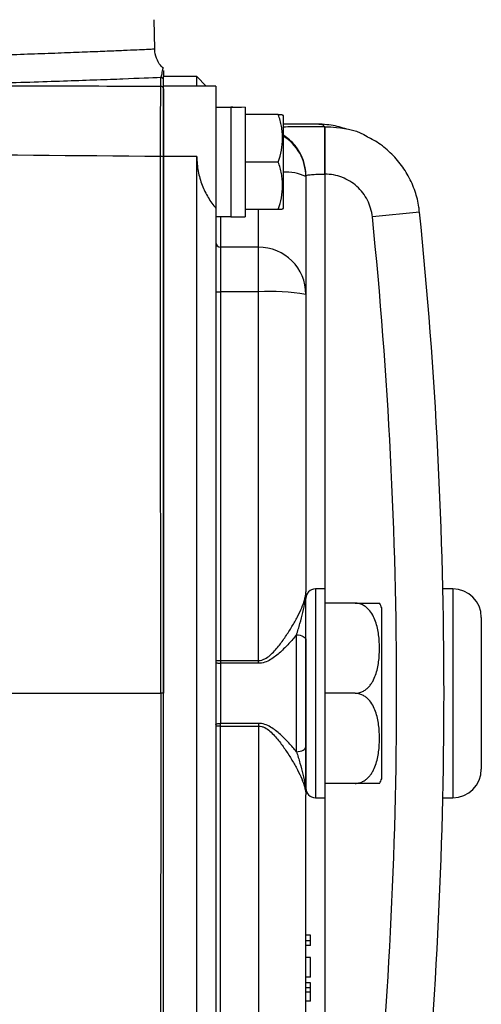
# Model space of a CAD drawing. Units: inches. Extents: x -13.8 to 43.3, y -11.1 to 22.7.
# Drawn here: x 28.2 to 30.2, y -9 to -4.9 of the extents above; entities that cross this region are included whole.
import ezdxf

# ---------------------------------------------------------------- set-up
doc = ezdxf.new("R2010")
doc.units = ezdxf.units.IN
doc.header["$MEASUREMENT"] = 0

msp = doc.modelspace()

# ---------------------------------------------------------------- linework, layer by layer
at = {"color": 7, "linetype": 'Continuous', "lineweight": 25}
for p, q in [((28.8018, -5.069), (28.7988, -4.9479)), ((28.8263, -5.2237), (28.8263, -5.1881)), ((28.9759, -5.1841), (28.8381, -5.1841)), ((28.8381, -5.2237), (28.8381, -5.1841)), ((29.0153, -5.2235), (28.9759, -5.1841)), ((28.9759, -5.2237), (28.9759, -5.1841)), ((28.9759, -5.2237), (28.8381, -5.2237)), ((28.8381, -5.516), (28.8381, -5.2237)), ((28.977, -5.2244), (28.9759, -5.2237)), ((29.0547, -5.2235), (28.977, -5.2235)), ((29.0547, -5.2235), (29.0547, -5.7303)), ((29.1767, -5.3114), (29.1767, -5.7658)), ((29.1176, -5.3121), (29.0547, -5.3121)), ((29.1176, -5.3122), (29.1176, -5.3121)), ((29.1176, -5.3122), (29.1176, -5.7658)), ((29.3143, -5.3416), (29.1767, -5.3416)), ((29.3342, -5.3456), (29.3319, -5.3416)), ((29.3342, -5.3456), (29.3342, -5.7314)), ((29.4582, -5.381), (29.3342, -5.381)), ((29.5074, -5.3921), (29.508, -5.3921)), ((29.5074, -5.3921), (29.5074, -5.5889)), ((28.9759, -5.516), (28.8381, -5.516)), ((28.8381, -9.9704), (28.8381, -5.516)), ((28.9759, -9.9704), (28.9759, -5.516)), ((29.3143, -5.5385), (29.1767, -5.5385)), ((29.4287, -5.5954), (29.4287, -5.5987)), ((29.5074, -5.5889), (29.5074, -7.3101)), ((29.4287, -5.5987), (29.4287, -6.0879)), ((29.0547, -5.7303), (29.0547, -9.7561)), ((29.3143, -5.7353), (29.1767, -5.7353)), ((29.2318, -5.8916), (29.2318, -5.7353)), ((29.3319, -5.7353), (29.3342, -5.7314)), ((29.9004, -5.7461), (29.7046, -5.7661)), ((29.0547, -5.7648), (29.1176, -5.7648)), ((29.0743, -5.7648), (29.0743, -5.8916)), ((29.1176, -5.7658), (29.1767, -5.7658)), ((29.0743, -5.8916), (29.0743, -6.0773)), ((29.2318, -5.8916), (29.0743, -5.8916)), ((29.2318, -6.0773), (29.2318, -5.8916)), ((29.0743, -6.0773), (29.0743, -7.6074)), ((29.2318, -6.0773), (29.0743, -6.0773)), ((29.2318, -7.6074), (29.2318, -6.0773)), ((29.4287, -6.0879), (29.4287, -7.3218)), ((29.5074, -7.3101), (29.468, -7.3101)), ((29.468, -7.3101), (29.468, -8.1763)), ((29.5074, -7.3101), (29.5074, -8.1763)), ((30.0389, -7.3101), (29.9973, -7.3101)), ((30.0389, -7.3101), (30.0389, -8.1763)), ((29.4287, -8.1369), (29.4287, -7.3495)), ((29.6327, -7.3692), (29.5074, -7.3692)), ((29.7436, -8.0975), (29.7436, -7.3889)), ((30.157, -7.4282), (30.157, -8.0582)), ((29.3893, -7.9856), (29.3893, -7.5008)), ((29.4287, -7.5228), (29.4287, -7.9636)), ((29.0743, -7.6074), (29.0743, -7.6186)), ((29.0743, -7.6074), (29.2318, -7.6074)), ((29.0743, -7.6186), (29.0743, -7.8678)), ((29.2318, -7.6186), (29.0743, -7.6186)), ((29.2318, -7.6186), (29.2318, -7.6074)), ((28.8381, -7.7432), (28.8259, -7.7432)), ((29.6327, -7.7432), (29.5074, -7.7432)), ((29.0743, -7.879), (29.0743, -7.8678)), ((29.2318, -7.8678), (29.0743, -7.8678)), ((29.0743, -9.4091), (29.0743, -7.879)), ((29.0743, -7.879), (29.2318, -7.879)), ((29.2318, -7.8678), (29.2318, -7.879)), ((29.2318, -7.879), (29.2318, -9.4091)), ((29.6327, -8.1172), (29.5074, -8.1172)), ((29.4287, -9.3985), (29.4287, -8.1646)), ((29.468, -8.1763), (29.5074, -8.1763)), ((29.5074, -8.1763), (29.5074, -9.8975)), ((29.9973, -8.1763), (30.0389, -8.1763)), ((29.4484, -8.7475), (29.4287, -8.7475)), ((29.4484, -8.771), (29.4287, -8.771)), ((29.4484, -8.771), (29.4484, -8.7475)), ((29.4484, -8.7899), (29.4484, -8.771)), ((29.4484, -8.7899), (29.4287, -8.7899)), ((29.4484, -8.8395), (29.4287, -8.8395)), ((29.4484, -8.9212), (29.4484, -8.8395)), ((29.4484, -8.9212), (29.4287, -8.9212)), ((29.4484, -8.9452), (29.4287, -8.9452)), ((29.4484, -8.9653), (29.4484, -8.9452)), ((29.4484, -8.9653), (29.4287, -8.9653)), ((29.4484, -8.9837), (29.4287, -8.9837)), ((29.4484, -8.9837), (29.4484, -8.9653)), ((29.4484, -9.0213), (29.4484, -8.9837)), ((29.4484, -9.0213), (29.4287, -9.0213))]:
    msp.add_line(p, q, dxfattribs=at)
at = {"color": 7, "linetype": 'Continuous', "lineweight": 25, "flags": 128}
for points in [[(29.3893, -7.5008), (29.397, -7.5012), (29.4044, -7.5024), (29.4112, -7.5045), (29.4171, -7.5072), (29.422, -7.5106), (29.4257, -7.5144), (29.4279, -7.5185), (29.4287, -7.5228)], [(29.0547, -7.6129), (29.055, -7.614), (29.0562, -7.6151), (29.058, -7.6161), (29.0604, -7.6169), (29.0634, -7.6176), (29.0668, -7.6181), (29.0705, -7.6185), (29.0743, -7.6186)], [(29.0547, -7.8735), (29.055, -7.8724), (29.0562, -7.8713), (29.058, -7.8703), (29.0604, -7.8695), (29.0634, -7.8688), (29.0668, -7.8682), (29.0705, -7.8679), (29.0743, -7.8678)], [(29.3893, -7.9856), (29.397, -7.9852), (29.4044, -7.9839), (29.4112, -7.9819), (29.4171, -7.9792), (29.422, -7.9758), (29.4257, -7.972), (29.4279, -7.9679), (29.4287, -7.9636)]]:
    msp.add_lwpolyline(points, dxfattribs=at)
at = {"color": 7, "linetype": 'Continuous', "lineweight": 25}
for centre, radius, start, end in [((28.8263, -5.1999), 0.0118, 0.0022, 90.0022), ((28.8263, -5.2355), 0.0118, 0.022, 90.022), ((29.2319, -5.5954), 0.1968, 39.5557, 58.6769), ((29.2319, -5.5987), 0.1968, 0.0051, 58.6826), ((29.2319, -5.5954), 0.1967, 0.0014, 39.5565), ((28.8288, -5.5615), 0.0456, 78.2145, 94.1155), ((29.3422, -5.7915), 0.2113, 65.8331, 92.1642), ((10.3342, -7.7432), 19.6679, 354.17209, 5.82791), ((10.3342, -7.7432), 19.4711, 354.17209, 5.82791), ((29.0743, -5.872), 0.0197, 180.0937, 270.0934), ((29.2321, -6.0882), 0.1965, 0.0937, 90.0934), ((29.0694, -5.9848), 0.0926, 260.8139, 273.0386), ((29.2809, -7.0017), 0.9257, 80.8139, 93.0386), ((29.468, -7.3495), 0.0394, 90, 180), ((30.0389, -7.4282), 0.1181, 0, 90), ((29.6327, -7.4294), 0.1181, 20.0871, 30.656), ((29.0694, -6.4829), 1.1245, 269.2478, 270.2507), ((29.0694, -9.0035), 1.1245, 89.7493, 90.7522), ((30.0389, -8.0582), 0.1181, 270, 0), ((29.6327, -8.057), 0.1181, 329.3218, 339.9129), ((29.468, -8.1369), 0.0394, 180, 270)]:
    msp.add_arc(centre, radius, start, end, dxfattribs=at)
for centre, start_param, end_param in [((29.0507, -5.5385), 1.495879, 1.518825), ((29.2437, -5.5385), 1.622768, 1.6687)]:
    msp.add_ellipse(centre, major_axis=(1.2894, 0), ratio=0.176327, start_param=start_param, end_param=end_param, dxfattribs=at)
for points, knots in [([(27.7414, -5.1056), (27.7985, -5.1042), (27.9132, -5.1014), (28.065, -5.0971), (28.2001, -5.0928), (28.3194, -5.0887), (28.428, -5.0847), (28.5241, -5.0809), (28.606, -5.0776), (28.6746, -5.0747), (28.7294, -5.0723), (28.7697, -5.0704), (28.7933, -5.0694), (28.8034, -5.0689), (28.801, -5.069), (28.8007, -5.069)], [0, 0, 0, 0, 0.090473, 0.181767, 0.261286, 0.340806, 0.422632, 0.504458, 0.584037, 0.663615, 0.745507, 0.827398, 0.906954, 0.98651, 1, 1, 1, 1]), ([(28.8372, -5.1486), (28.833, -5.1449), (28.8203, -5.1338), (28.8082, -5.1072), (28.8003, -5.0832), (28.8019, -5.0702), (28.802, -5.0691)], [0, 0, 0, 0, 0.186212, 0.561215, 0.964789, 1, 1, 1, 1]), ([(28.8263, -5.1881), (28.7861, -5.1898), (28.7335, -5.1919), (28.6519, -5.1951), (28.6348, -5.1957), (28.5991, -5.1971), (28.5806, -5.1978), (28.523, -5.1999), (28.4821, -5.2013), (28.3516, -5.2058), (28.2546, -5.2089), (28.0393, -5.215), (27.9239, -5.218), (27.8006, -5.2207)], [0, 0, 0, 0, 0.25, 0.25, 0.3125, 0.3125, 0.375, 0.375, 0.5, 0.5, 0.75, 0.75, 1, 1, 1, 1]), ([(28.8263, -5.1881), (28.8282, -5.184), (28.8321, -5.1757), (28.8347, -5.1491), (28.8345, -5.1509), (28.8345, -5.1515)], [0, 0, 0, 0, 0.405057, 0.810623, 1, 1, 1, 1]), ([(28.8381, -5.1601), (28.8381, -5.1595), (28.8381, -5.1573), (28.8381, -5.1782), (28.8381, -5.1843), (28.8381, -5.1849)], [0, 0, 0, 0, 0.274654, 0.924475, 1, 1, 1, 1]), ([(28.8255, -5.5159), (28.8255, -5.4966), (28.8255, -5.4778), (28.8256, -5.4501), (28.8256, -5.4409), (28.8256, -5.4229), (28.8256, -5.4139), (28.8256, -5.3877), (28.8257, -5.3713), (28.8257, -5.3479), (28.8257, -5.3404), (28.8257, -5.3258), (28.8258, -5.3188), (28.8258, -5.2988), (28.8259, -5.2868), (28.8259, -5.2656), (28.826, -5.2564), (28.8261, -5.2413), (28.8261, -5.2355), (28.8262, -5.227), (28.8263, -5.2244), (28.8263, -5.2237)], [0, 0, 0, 0, 0.125, 0.125, 0.1875, 0.1875, 0.25, 0.25, 0.375, 0.375, 0.4375, 0.4375, 0.5, 0.5, 0.625, 0.625, 0.75, 0.75, 0.875, 0.875, 1, 1, 1, 1]), ([(28.8381, -5.2355), (28.8381, -5.2362), (28.8381, -5.2387), (28.8381, -5.2468), (28.8381, -5.2525), (28.8381, -5.2669), (28.8381, -5.2759), (28.8381, -5.2962), (28.8381, -5.3077), (28.8381, -5.327), (28.8381, -5.3338), (28.8381, -5.3478), (28.8381, -5.3551), (28.8381, -5.3775), (28.8381, -5.3934), (28.8381, -5.4186), (28.8381, -5.4272), (28.8381, -5.4446), (28.8381, -5.4534), (28.8381, -5.48), (28.8381, -5.4982), (28.8381, -5.5168)], [0, 0, 0, 0, 0.125, 0.125, 0.25, 0.25, 0.375, 0.375, 0.5, 0.5, 0.5625, 0.5625, 0.625, 0.625, 0.75, 0.75, 0.8125, 0.8125, 0.875, 0.875, 1, 1, 1, 1]), ([(29.3143, -5.5385), (29.325, -5.5063), (29.3319, -5.4737), (29.3319, -5.4319), (29.3315, -5.4235), (29.3299, -5.4068), (29.3287, -5.3986), (29.3241, -5.3739), (29.3197, -5.3577), (29.3143, -5.3416)], [0, 0, 0, 0, 0.5, 0.5, 0.625, 0.625, 0.75, 0.75, 1, 1, 1, 1]), ([(29.3143, -5.3416), (29.3167, -5.3416), (29.3272, -5.3416), (29.3279, -5.3416), (29.3284, -5.3416)], [0, 0, 0, 0, 0.22785, 1, 1, 1, 1]), ([(29.5074, -5.3921), (29.5064, -5.3921), (29.4745, -5.3921), (29.411, -5.3923), (29.3596, -5.393), (29.3342, -5.3934)], [0, 0, 0, 0, 0.016311, 0.511853, 1, 1, 1, 1]), ([(29.508, -5.3921), (29.5058, -5.391), (29.5015, -5.3889), (29.504, -5.3865), (29.4982, -5.3844), (29.49, -5.3828), (29.481, -5.3818), (29.473, -5.3813), (29.4662, -5.3811), (29.4613, -5.381), (29.4584, -5.381), (29.4582, -5.381)], [0, 0, 0, 0, 0.1489183, 0.2986308, 0.4218118, 0.5981238, 0.7478769, 0.8302229, 0.91256, 0.9948915, 1, 1, 1, 1]), ([(29.5989, -5.4025), (29.5882, -5.3991), (29.5656, -5.392), (29.5351, -5.3856), (29.5033, -5.3821), (29.4833, -5.3817), (29.4768, -5.3815)], [0, 0, 0, 0, 0.274665, 0.576338, 0.863776, 1, 1, 1, 1]), ([(29.5074, -5.5889), (29.5075, -5.5635), (29.5075, -5.538), (29.5076, -5.491), (29.5077, -5.4693), (29.5077, -5.433), (29.5078, -5.4183), (29.5079, -5.3981), (29.5079, -5.3926), (29.508, -5.3921)], [0, 0, 0, 0, 0.25, 0.25, 0.5, 0.5, 0.75, 0.75, 1, 1, 1, 1]), ([(29.508, -5.3921), (29.508, -5.3921), (29.5239, -5.3921), (29.5833, -5.3967), (29.6479, -5.4074), (29.6846, -5.4342), (29.6855, -5.4349)], [0, 0, 0, 0, 0.000013, 0.25947, 0.980974, 1, 1, 1, 1]), ([(29.9001, -5.7461), (29.8994, -5.7392), (29.8965, -5.7103), (29.8833, -5.659), (29.8558, -5.5958), (29.8166, -5.5372), (29.7676, -5.4874), (29.7229, -5.4529), (29.6935, -5.4395), (29.6851, -5.4357)], [0, 0, 0, 0, 0.052778, 0.221213, 0.399715, 0.575392, 0.754278, 0.930254, 1, 1, 1, 1]), ([(28.8259, -7.7432), (28.8259, -7.3716), (28.8258, -7.0001), (28.8257, -6.2575), (28.8256, -5.8865), (28.8255, -5.5159)], [0, 0, 0, 0, 0.5, 0.5, 1, 1, 1, 1]), ([(28.8381, -5.5168), (28.8381, -5.8873), (28.8381, -6.2581), (28.8381, -7.0003), (28.8381, -7.3717), (28.8381, -7.7432)], [0, 0, 0, 0, 0.5, 0.5, 1, 1, 1, 1]), ([(28.9759, -5.516), (28.9759, -5.5366), (28.9779, -5.5568), (28.9836, -5.5866), (28.986, -5.5965), (28.9915, -5.6158), (28.9947, -5.6252), (29.0017, -5.6434), (29.0056, -5.6522), (29.014, -5.6694), (29.0185, -5.6778), (29.0328, -5.7019), (29.0433, -5.7166), (29.0547, -5.7303)], [0, 0, 0, 0, 0.25, 0.25, 0.375, 0.375, 0.5, 0.5, 0.625, 0.625, 0.75, 0.75, 1, 1, 1, 1]), ([(29.3143, -5.7353), (29.325, -5.7032), (29.3319, -5.6706), (29.3319, -5.6287), (29.3315, -5.6203), (29.3299, -5.6037), (29.3287, -5.5954), (29.3241, -5.5708), (29.3197, -5.5546), (29.3143, -5.5385)], [0, 0, 0, 0, 0.5, 0.5, 0.625, 0.625, 0.75, 0.75, 1, 1, 1, 1]), ([(29.4287, -5.5954), (29.4287, -5.5944), (29.4308, -5.5935), (29.4366, -5.5923), (29.4391, -5.5919), (29.4448, -5.5912), (29.4481, -5.5909), (29.4553, -5.5903), (29.4594, -5.5901), (29.4679, -5.5897), (29.4725, -5.5895), (29.482, -5.5892), (29.487, -5.5891), (29.4971, -5.5889), (29.5022, -5.5889), (29.5074, -5.5889)], [0, 0, 0, 0, 0.25, 0.25, 0.375, 0.375, 0.5, 0.5, 0.625, 0.625, 0.75, 0.75, 0.875, 0.875, 1, 1, 1, 1]), ([(29.7046, -5.7661), (29.7034, -5.7539), (29.701, -5.7421), (29.6942, -5.719), (29.6897, -5.7076), (29.6787, -5.686), (29.6722, -5.6758), (29.6575, -5.6567), (29.6492, -5.6476), (29.6312, -5.6315), (29.6215, -5.6243), (29.6009, -5.6117), (29.5898, -5.6062), (29.5673, -5.5976), (29.5557, -5.5944), (29.5319, -5.59), (29.5196, -5.5889), (29.5074, -5.5889)], [0, 0, 0, 0, 0.125, 0.125, 0.25, 0.25, 0.375, 0.375, 0.5, 0.5, 0.625, 0.625, 0.75, 0.75, 0.875, 0.875, 1, 1, 1, 1]), ([(29.3284, -5.7353), (29.3279, -5.7353), (29.3272, -5.7353), (29.3167, -5.7353), (29.3143, -5.7353)], [0, 0, 0, 0, 0.77215, 1, 1, 1, 1]), ([(29.2318, -7.6074), (29.2364, -7.6074), (29.2408, -7.6068), (29.2495, -7.6044), (29.2537, -7.6027), (29.2657, -7.5966), (29.2728, -7.5914), (29.2861, -7.5799), (29.2924, -7.5737), (29.3041, -7.561), (29.3096, -7.5544), (29.3256, -7.5346), (29.3354, -7.5209), (29.354, -7.4935), (29.3627, -7.4798), (29.3789, -7.4527), (29.3864, -7.4394), (29.4, -7.4132), (29.4062, -7.4003), (29.4166, -7.3756), (29.4209, -7.3639), (29.4254, -7.3472), (29.4266, -7.3418), (29.4282, -7.3314), (29.4287, -7.3265), (29.4287, -7.3218)], [0, 0, 0, 0, 0.03125, 0.03125, 0.0625, 0.0625, 0.125, 0.125, 0.1875, 0.1875, 0.25, 0.25, 0.375, 0.375, 0.5, 0.5, 0.625, 0.625, 0.75, 0.75, 0.875, 0.875, 0.9375, 0.9375, 1, 1, 1, 1]), ([(29.3893, -7.5008), (29.3946, -7.4851), (29.3996, -7.4693), (29.4088, -7.438), (29.413, -7.4225), (29.4202, -7.3921), (29.4232, -7.3771), (29.4264, -7.3557), (29.4272, -7.3486), (29.4284, -7.3349), (29.4287, -7.3283), (29.4287, -7.3218)], [0, 0, 0, 0, 0.25, 0.25, 0.5, 0.5, 0.75, 0.75, 0.875, 0.875, 1, 1, 1, 1]), ([(29.4287, -7.5228), (29.4287, -7.5068), (29.4287, -7.4903), (29.4287, -7.4567), (29.4287, -7.4397), (29.4287, -7.3885), (29.4287, -7.3543), (29.4287, -7.3218)], [0, 0, 0, 0, 0.25, 0.25, 0.5, 0.5, 1, 1, 1, 1]), ([(29.6327, -7.7432), (29.6382, -7.7432), (29.6436, -7.7425), (29.6542, -7.74), (29.6593, -7.7381), (29.6688, -7.7334), (29.6733, -7.7306), (29.6815, -7.7244), (29.6852, -7.721), (29.6922, -7.7137), (29.6954, -7.7099), (29.7012, -7.7019), (29.7038, -7.6978), (29.7109, -7.6851), (29.7148, -7.6763), (29.7245, -7.6493), (29.7283, -7.6309), (29.7332, -7.5937), (29.7343, -7.5749), (29.7343, -7.5374), (29.7332, -7.5188), (29.7296, -7.491), (29.728, -7.4817), (29.7239, -7.4633), (29.7213, -7.4541), (29.7148, -7.4361), (29.7109, -7.4272), (29.7013, -7.4103), (29.6957, -7.4023), (29.6852, -7.3913), (29.6814, -7.3879), (29.6732, -7.3817), (29.6687, -7.3789), (29.6592, -7.3743), (29.6542, -7.3724), (29.6437, -7.3699), (29.6382, -7.3692), (29.6327, -7.3692)], [0, 0, 0, 0, 0.03125, 0.03125, 0.0625, 0.0625, 0.09375, 0.09375, 0.125, 0.125, 0.15625, 0.15625, 0.1875, 0.1875, 0.25, 0.25, 0.375, 0.375, 0.5, 0.5, 0.625, 0.625, 0.6875, 0.6875, 0.75, 0.75, 0.8125, 0.8125, 0.875, 0.875, 0.90625, 0.90625, 0.9375, 0.9375, 0.96875, 0.96875, 1, 1, 1, 1]), ([(29.6327, -7.3692), (29.6384, -7.3692), (29.6509, -7.3692), (29.6715, -7.3692), (29.6953, -7.3692), (29.722, -7.3692), (29.7305, -7.3692), (29.7363, -7.3692), (29.7343, -7.3692), (29.7343, -7.3692)], [0, 0, 0, 0, 0.06571, 0.143127, 0.259241, 0.442574, 0.803342, 0.999188, 1, 1, 1, 1]), ([(29.3893, -7.5008), (29.3795, -7.5128), (29.369, -7.5251), (29.3468, -7.549), (29.3352, -7.5608), (29.3164, -7.5777), (29.31, -7.5832), (29.2963, -7.5938), (29.2892, -7.5988), (29.2742, -7.6076), (29.2662, -7.6114), (29.2494, -7.617), (29.2408, -7.6186), (29.2318, -7.6186)], [0, 0, 0, 0, 0.25, 0.25, 0.5, 0.5, 0.625, 0.625, 0.75, 0.75, 0.875, 0.875, 1, 1, 1, 1]), ([(28.8259, -7.7432), (28.8259, -8.1147), (28.8258, -8.4863), (28.8257, -9.2289), (28.8256, -9.5998), (28.8255, -9.9704)], [0, 0, 0, 0, 0.5, 0.5, 1, 1, 1, 1]), ([(28.8381, -9.9696), (28.8381, -9.5991), (28.8381, -9.2283), (28.8381, -8.4861), (28.8381, -8.1147), (28.8381, -7.7432)], [0, 0, 0, 0, 0.5, 0.5, 1, 1, 1, 1]), ([(29.6327, -8.1172), (29.6382, -8.1172), (29.6436, -8.1165), (29.6542, -8.114), (29.6593, -8.1121), (29.6688, -8.1074), (29.6733, -8.1046), (29.6815, -8.0984), (29.6852, -8.095), (29.6922, -8.0878), (29.6954, -8.0839), (29.7012, -8.0759), (29.7038, -8.0718), (29.7109, -8.0592), (29.7148, -8.0503), (29.7245, -8.0233), (29.7283, -8.0049), (29.7332, -7.9678), (29.7343, -7.9489), (29.7343, -7.9115), (29.7332, -7.8928), (29.7296, -7.865), (29.728, -7.8557), (29.7239, -7.8373), (29.7213, -7.8281), (29.7148, -7.8101), (29.7109, -7.8012), (29.7013, -7.7843), (29.6957, -7.7763), (29.6852, -7.7654), (29.6814, -7.7619), (29.6732, -7.7557), (29.6687, -7.7529), (29.6592, -7.7483), (29.6542, -7.7464), (29.6437, -7.7439), (29.6382, -7.7432), (29.6327, -7.7432)], [0, 0, 0, 0, 0.03125, 0.03125, 0.0625, 0.0625, 0.09375, 0.09375, 0.125, 0.125, 0.15625, 0.15625, 0.1875, 0.1875, 0.25, 0.25, 0.375, 0.375, 0.5, 0.5, 0.625, 0.625, 0.6875, 0.6875, 0.75, 0.75, 0.8125, 0.8125, 0.875, 0.875, 0.90625, 0.90625, 0.9375, 0.9375, 0.96875, 0.96875, 1, 1, 1, 1]), ([(29.3893, -7.9856), (29.3795, -7.9735), (29.369, -7.9613), (29.3468, -7.9374), (29.3352, -7.9255), (29.3164, -7.9086), (29.31, -7.9031), (29.2963, -7.8926), (29.2892, -7.8876), (29.2742, -7.8788), (29.2662, -7.8749), (29.2494, -7.8694), (29.2408, -7.8678), (29.2318, -7.8678)], [0, 0, 0, 0, 0.25, 0.25, 0.5, 0.5, 0.625, 0.625, 0.75, 0.75, 0.875, 0.875, 1, 1, 1, 1]), ([(29.2318, -7.879), (29.2364, -7.879), (29.2408, -7.8796), (29.2495, -7.8819), (29.2537, -7.8837), (29.2657, -7.8898), (29.2728, -7.895), (29.2861, -7.9064), (29.2924, -7.9127), (29.3041, -7.9254), (29.3096, -7.9319), (29.3256, -7.9518), (29.3354, -7.9654), (29.354, -7.9928), (29.3627, -8.0066), (29.3789, -8.0337), (29.3864, -8.047), (29.4, -8.0732), (29.4062, -8.0861), (29.4166, -8.1107), (29.4209, -8.1225), (29.4254, -8.1392), (29.4266, -8.1446), (29.4282, -8.155), (29.4287, -8.1599), (29.4287, -8.1646)], [0, 0, 0, 0, 0.03125, 0.03125, 0.0625, 0.0625, 0.125, 0.125, 0.1875, 0.1875, 0.25, 0.25, 0.375, 0.375, 0.5, 0.5, 0.625, 0.625, 0.75, 0.75, 0.875, 0.875, 0.9375, 0.9375, 1, 1, 1, 1]), ([(29.4287, -7.9636), (29.4287, -7.9795), (29.4287, -7.9961), (29.4287, -8.0297), (29.4287, -8.0467), (29.4287, -8.0978), (29.4287, -8.1321), (29.4287, -8.1646)], [0, 0, 0, 0, 0.25, 0.25, 0.5, 0.5, 1, 1, 1, 1]), ([(29.3893, -7.9856), (29.3946, -8.0013), (29.3996, -8.0171), (29.4088, -8.0484), (29.413, -8.0639), (29.4202, -8.0943), (29.4232, -8.1092), (29.4264, -8.1307), (29.4272, -8.1378), (29.4284, -8.1514), (29.4287, -8.1581), (29.4287, -8.1646)], [0, 0, 0, 0, 0.25, 0.25, 0.5, 0.5, 0.75, 0.75, 0.875, 0.875, 1, 1, 1, 1]), ([(29.7343, -8.1172), (29.7326, -8.1172), (29.73, -8.1172), (29.7011, -8.1172), (29.6745, -8.1172), (29.6534, -8.1172), (29.6386, -8.1172), (29.6327, -8.1172)], [0, 0, 0, 0, 0.484431, 0.728327, 0.829558, 0.931588, 1, 1, 1, 1])]:
    msp.add_open_spline(points, degree=3, knots=knots, dxfattribs=at)
for points in [[(27.8006, -5.2207), (28.1423, -5.2218), (28.4842, -5.2228), (28.8263, -5.2237)], [(28.8255, -5.5159), (28.1211, -5.5093), (27.4176, -5.5036), (26.7154, -5.499)], [(28.1853, -7.7432), (28.3987, -7.7432), (28.6122, -7.7432), (28.8259, -7.7432)]]:
    msp.add_open_spline(points, degree=3, dxfattribs=at)

doc.saveas('drawing.dxf')
